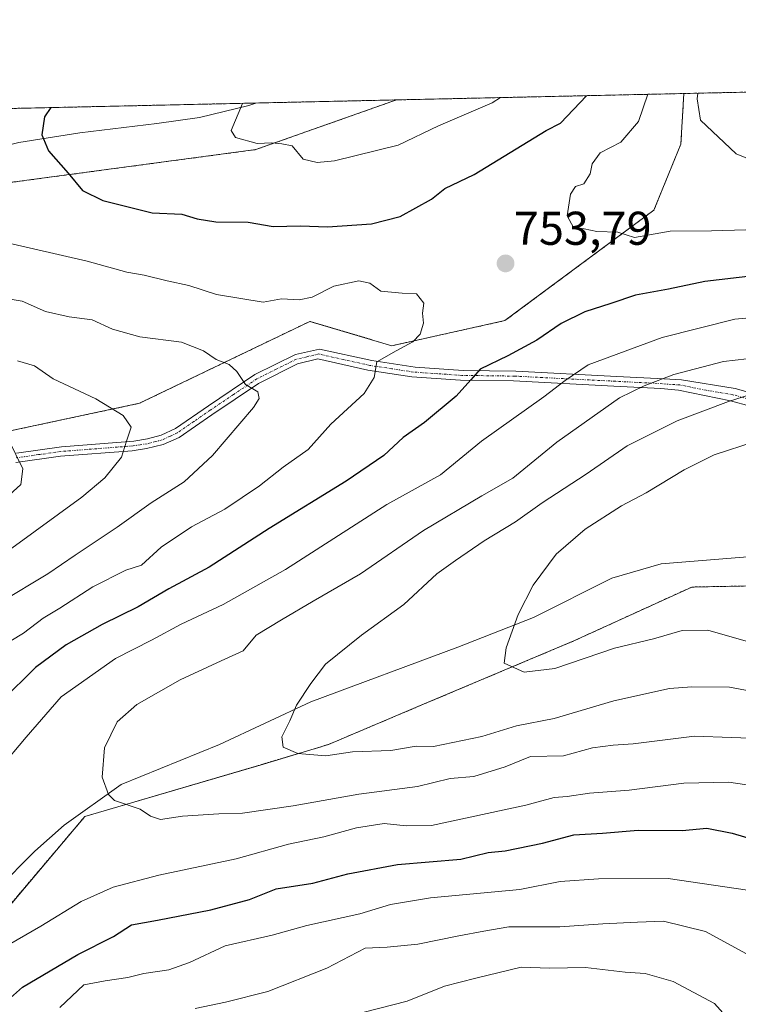
# Model space of a CAD drawing. Units: metres. Extents: x 651642 to 655101, y 4737040 to 4739429.
# Drawn here: x 654206 to 654359, y 4739220 to 4739429 of the extents above; entities that cross this region are included whole.
import ezdxf
from ezdxf.enums import TextEntityAlignment as Align

# ---------------------------------------------------------------- set-up
doc = ezdxf.new("R2010")
doc.units = ezdxf.units.M
doc.header["$MEASUREMENT"] = 0
doc.linetypes.add('TRAZO_Y_PUNTO', pattern=[1, 0.5, -0.25, 0, -0.25])
doc.linetypes.add('TRAZOS', pattern=[0.75, 0.5, -0.25])
for name, color, linetype, lineweight in [('Arbolado forestal', 92, 'TRAZOS', 0), ('Arbolado forestal CxS', 92, 'Continuous', 0), ('Camino', 19, 'Continuous', 0), ('Camino Cxs', 19, 'Continuous', 0), ('Camino eje', 39, 'TRAZO_Y_PUNTO', 13), ('Carátula', 7, 'Continuous', 5), ('Comarca CxS', 133, 'Continuous', 0), ('Comunidad Autónoma CxS', 142, 'Continuous', 0), ('Corriente natural lineal', 142, 'Continuous', 13), ('Curva de nivel maestra', 36, 'Continuous', 30), ('Curva de nivel normal', 36, 'Continuous', 0), ('Municipio CxS', 142, 'Continuous', 0), ('Provincia CxS', 1, 'Continuous', 0), ('Punto de cota en terreno', 7, 'Continuous', 0), ('Rótulo de punto de cota en terreno', 19, 'Continuous', 0)]:
    doc.layers.add(name, color=color, linetype=linetype, lineweight=lineweight)
doc.styles.add('Arial', font='txt', dxfattribs={"height": 0.2})

# ---------------------------------------------------------------- blocks, each defined once
blk = doc.blocks.new('*U158')
at = {"layer": 'Arbolado forestal CxS', "color": 92, "linetype": 'Continuous', "lineweight": 0}
blk.add_polyline3d([(654256.42, 4739401.3, 745.08), (654158.43, 4739388.18, 756.26), (654145.06, 4739389.06, 758.16), (654135.05, 4739385.73, 759.36), (654118.38, 4739384.06, 761.67), (654073.36, 4739394.07, 766.98), (654004.45, 4739405.56, 777.37), (654286.21, 4739411.83, 743), (654256.42, 4739401.3, 745.08)], close=True, dxfattribs=at)
blk = doc.blocks.new('*U160')
at = {"layer": 'Corriente natural lineal', "color": 142, "linetype": 'Continuous', "lineweight": 13}
blk.add_polyline3d([(654049.34, 4739406.56, 770.85), (654067.46, 4739402.22, 768.36), (654088.87, 4739392.43, 765.04), (654102.09, 4739388.59, 763.54), (654109.21, 4739387.75, 762.53), (654127.61, 4739386.91, 761.03), (654133.58, 4739387, 759.74), (654143.77, 4739387.61, 758.2), (654152.9, 4739389.75, 757.02), (654178.84, 4739395.3, 753.84), (654197.08, 4739400.48, 751.99), (654206.27, 4739402.8, 750.72), (654219.17, 4739404.86, 748.75), (654235.53, 4739406.83, 746.96), (654244.51, 4739408.13, 745.98), (654254.94, 4739410.66, 744.71), (654256.47, 4739411.17, 744.51)], dxfattribs=at)
blk = doc.blocks.new('*U173')
at = {"layer": 'Curva de nivel normal', "color": 36, "linetype": 'Continuous', "lineweight": 0}
for points in [[(654362.94, 4739244.15, 755), (654343.74, 4739246.99, 755), (654329, 4739246.91, 755), (654320.85, 4739246.36, 755), (654312.34, 4739244.64, 755), (654293.44, 4739242.9, 755), (654284.93, 4739241.53, 755), (654278.44, 4739239.52, 755), (654267.27, 4739237.08, 755), (654259.89, 4739235.04, 755), (654249.94, 4739232.76, 755), (654242.39, 4739229.23, 755), (654238.06, 4739227.66, 755), (654232.73, 4739226.89, 755), (654229.36, 4739226.06, 755), (654224.58, 4739225.37, 755), (654220.02, 4739224.52, 755), (654214.95, 4739219.68, 755)], [(654201.83, 4739295.68, 755), (654207.25, 4739298.93, 755), (654211.46, 4739302.1, 755), (654214.93, 4739304.24, 755), (654221.95, 4739308.76, 755), (654228.95, 4739312.26, 755), (654232.28, 4739313.34, 755), (654236.44, 4739317.15, 755), (654242.85, 4739321.42, 755), (654249.88, 4739325.16, 755), (654257.22, 4739330.13, 755), (654262.27, 4739334.09, 755), (654267.5, 4739337.8, 755), (654272.3, 4739343.17, 755), (654279.39, 4739349.71, 755), (654281.54, 4739353.04, 755), (654282.08, 4739356.38, 755), (654286.14, 4739358.71, 755), (654289.71, 4739360.59, 755), (654291.21, 4739362.23, 755), (654291.94, 4739364.59, 755), (654291.77, 4739366.71, 755), (654292, 4739368.81, 755), (654290.44, 4739370.8, 755), (654287.42, 4739370.91, 755), (654282.9, 4739371.35, 755), (654280.56, 4739373, 755), (654278.24, 4739373.55, 755), (654272.98, 4739372.38, 755), (654268.4, 4739370.08, 755), (654265.61, 4739369.51, 755), (654261.92, 4739369.72, 755), (654258.01, 4739369.01, 755), (654248.12, 4739370.65, 755), (654242.28, 4739372.52, 755), (654237.67, 4739373.52, 755), (654232.83, 4739374.72, 755), (654229.13, 4739375.33, 755), (654220.78, 4739377.68, 755), (654197.95, 4739382.91, 755)]]:
    blk.add_polyline3d(points, dxfattribs=at)
blk = doc.blocks.new('*U176')
at = {"layer": 'Curva de nivel normal', "color": 36, "linetype": 'Continuous', "lineweight": 0}
blk.add_polyline3d([(654361.74, 4739296.84, 730), (654352.14, 4739299.57, 730), (654346.72, 4739299.49, 730), (654340.66, 4739297.76, 730), (654332.37, 4739295.77, 730), (654319.72, 4739291.48, 730), (654313.27, 4739290.71, 730), (654309, 4739292.56, 730), (654309.43, 4739295.82, 730), (654311.96, 4739302.9, 730), (654315.17, 4739309.08, 730), (654320.01, 4739315.68, 730), (654326.15, 4739320.95, 730), (654333.89, 4739325.88, 730), (654339.11, 4739328.63, 730), (654347.13, 4739333.52, 730), (654353.47, 4739336.72, 730), (654362.19, 4739339.49, 730)], dxfattribs=at)
blk = doc.blocks.new('*U180')
at = {"layer": 'Curva de nivel normal', "color": 36, "linetype": 'Continuous', "lineweight": 0}
blk.add_polyline3d([(654364.97, 4739276.57, 740), (654349.35, 4739277.12, 740), (654336.37, 4739275.48, 740), (654332.09, 4739275.24, 740), (654327.72, 4739274.64, 740), (654321.61, 4739272.98, 740), (654314.61, 4739272.83, 740), (654309.27, 4739270.66, 740), (654302.61, 4739268.63, 740), (654297.61, 4739268.14, 740), (654290.69, 4739266.47, 740), (654278.27, 4739264.87, 740), (654264.36, 4739262.37, 740), (654253.61, 4739260.83, 740), (654248.61, 4739260.7, 740), (654240.95, 4739260.17, 740), (654236.28, 4739259.49, 740), (654234.13, 4739260.19, 740), (654231.95, 4739261.66, 740), (654226.55, 4739263.49, 740), (654225.23, 4739264.81, 740), (654223.95, 4739268.42, 740), (654224.41, 4739274.64, 740), (654227.09, 4739280.14, 740), (654231.26, 4739283.87, 740), (654240.4, 4739289.07, 740), (654249.1, 4739293.09, 740), (654253.76, 4739295.19, 740), (654256.51, 4739298.52, 740), (654261.9, 4739301.74, 740), (654268.61, 4739305.7, 740), (654278.61, 4739311.52, 740), (654291.94, 4739320.65, 740), (654304.3, 4739327.98, 740), (654310.84, 4739331.76, 740), (654320.18, 4739339.38, 740), (654333.43, 4739348.76, 740), (654338.67, 4739351.27, 740), (654344.96, 4739353.69, 740), (654355.46, 4739356.44, 740), (654365.33, 4739357.59, 740)], dxfattribs=at)
blk = doc.blocks.new('*U182')
at = {"layer": 'Curva de nivel normal', "color": 36, "linetype": 'Continuous', "lineweight": 0}
blk.add_polyline3d([(654364.27, 4739350.47, 735), (654356.51, 4739348, 735), (654345.65, 4739343.92, 735), (654335.04, 4739338.62, 735), (654326.36, 4739332.59, 735), (654317.1, 4739326.53, 735), (654311.4, 4739322.5, 735), (654304.79, 4739318.51, 735), (654298.69, 4739314.34, 735), (654294.79, 4739311.53, 735), (654287.78, 4739305.04, 735), (654278.81, 4739298.55, 735), (654271.17, 4739292.39, 735), (654268.09, 4739288.3, 735), (654265.06, 4739283.71, 735), (654263.62, 4739280.35, 735), (654261.96, 4739277.01, 735), (654262.25, 4739274.83, 735), (654265.36, 4739273.49, 735), (654271.29, 4739272.97, 735), (654276.92, 4739273.81, 735), (654285.06, 4739274.12, 735), (654290.43, 4739275.03, 735), (654294.06, 4739274.97, 735), (654304.27, 4739277.05, 735), (654311.61, 4739279.31, 735), (654319.61, 4739280.85, 735), (654332.27, 4739284.58, 735), (654344.06, 4739287.24, 735), (654348.74, 4739287.56, 735), (654356.73, 4739287.54, 735), (654375.87, 4739283.91, 735)], dxfattribs=at)
blk = doc.blocks.new('*U220')
at = {"layer": 'Curva de nivel normal', "color": 36, "linetype": 'Continuous', "lineweight": 0}
blk.add_polyline3d([(654200.37, 4739324.71, 770), (654206.7, 4739330.38, 770), (654207.12, 4739333.76, 770), (654204.12, 4739339.96, 770)], dxfattribs=at)
blk = doc.blocks.new('*U235')
at = {"layer": 'Curva de nivel normal', "color": 36, "linetype": 'Continuous', "lineweight": 0}
for points in [[(654367.93, 4739265.68, 745), (654356.6, 4739267.37, 745), (654347.05, 4739267.2, 745), (654335.48, 4739265.73, 745), (654327.07, 4739265.08, 745), (654322.36, 4739264.33, 745), (654319.61, 4739264.13, 745), (654313.61, 4739262.52, 745), (654293.61, 4739258.24, 745), (654288.27, 4739258.18, 745), (654283.61, 4739258.66, 745), (654277.74, 4739257.71, 745), (654270.82, 4739255.8, 745), (654263.39, 4739254.24, 745), (654252.27, 4739251.14, 745), (654235.95, 4739247.73, 745), (654226.28, 4739245.17, 745), (654219.45, 4739242.13, 745), (654210.94, 4739236.93, 745), (654202.74, 4739232.21, 745)], [(654202.22, 4739270.3, 745), (654207.81, 4739276.92, 745), (654215.25, 4739285.45, 745), (654226.73, 4739293.6, 745), (654234.39, 4739297.49, 745), (654240.63, 4739300.85, 745), (654249.55, 4739304.98, 745), (654262.74, 4739312.42, 745), (654284.21, 4739326.16, 745), (654295.58, 4739332.48, 745), (654304.25, 4739339.57, 745), (654317.42, 4739348.96, 745), (654321.96, 4739352.42, 745), (654326.82, 4739355.75, 745), (654342.47, 4739361.5, 745), (654357.84, 4739365.39, 745), (654370.22, 4739366.52, 745)], [(654308.28, 4739412.32, 745), (654306.48, 4739411.21, 745), (654295.11, 4739406.33, 745), (654286.56, 4739402.24, 745), (654273.08, 4739398.94, 745), (654269.45, 4739398.56, 745), (654266.49, 4739399.29, 745), (654264.14, 4739402.09, 745), (654261.97, 4739402.5, 745), (654259.84, 4739402.75, 745), (654256.75, 4739402.57, 745), (654252.16, 4739403.88, 745), (654251.24, 4739405.35, 745), (654253.65, 4739411.1, 745)]]:
    blk.add_polyline3d(points, dxfattribs=at)
blk = doc.blocks.new('*U239')
at = {"layer": 'Curva de nivel normal', "color": 36, "linetype": 'Continuous', "lineweight": 0}
for points in [[(654358.25, 4739215.26, 765), (654353.54, 4739220.57, 765), (654344.81, 4739225.18, 765), (654338.89, 4739226.87, 765), (654334.66, 4739227.2, 765), (654326.23, 4739228.17, 765), (654318.6, 4739227.99, 765), (654312.61, 4739228.21, 765), (654303.05, 4739225.93, 765), (654296.39, 4739224.22, 765), (654288.49, 4739221.03, 765), (654276.37, 4739217.95, 765)], [(654194.82, 4739309.76, 765), (654219.6, 4739327.71, 765), (654224.48, 4739331.8, 765), (654228, 4739336.18, 765), (654229.06, 4739339.6, 765), (654230.04, 4739342.52, 765), (654228.4, 4739344.99, 765), (654222.6, 4739348.57, 765), (654213.57, 4739352.75, 765), (654209.62, 4739355.52, 765), (654205.98, 4739356.6, 765)]]:
    blk.add_polyline3d(points, dxfattribs=at)
blk = doc.blocks.new('*U240')
at = {"layer": 'Curva de nivel normal', "color": 36, "linetype": 'Continuous', "lineweight": 0}
for points in [[(654339.43, 4739413.01, 755), (654337.48, 4739407.27, 755), (654333.74, 4739402.87, 755), (654329.38, 4739400.62, 755), (654327.69, 4739398.33, 755), (654327.24, 4739396.15, 755), (654325.87, 4739394.03, 755), (654324.14, 4739393.5, 755), (654323.07, 4739391.86, 755), (654322.39, 4739387.29, 755), (654323.72, 4739384.82, 755), (654325.96, 4739384.57, 755), (654328.62, 4739383.98, 755), (654333.08, 4739383.81, 755), (654336.59, 4739382.68, 755), (654344.15, 4739384.07, 755), (654352.94, 4739384.13, 755), (654360.2, 4739384.3, 755), (654374.37, 4739384.1, 755), (654388.36, 4739383.14, 755), (654407.7, 4739382.56, 755), (654424.19, 4739383.76, 755), (654444.42, 4739386.71, 755), (654453.88, 4739387.44, 755), (654463.32, 4739387.5, 755), (654471.22, 4739390.3, 755), (654478.6, 4739392.14, 755), (654489.19, 4739392.53, 755), (654498.25, 4739391.62, 755), (654508.25, 4739391.46, 755), (654519.59, 4739393.32, 755), (654528.92, 4739396.03, 755), (654533.84, 4739396.8, 755), (654538.27, 4739395.52, 755), (654545.17, 4739391.81, 755), (654550.92, 4739390.13, 755), (654565.18, 4739390.34, 755), (654570.08, 4739390.86, 755), (654576.28, 4739390.43, 755), (654585.19, 4739390.77, 755), (654589.85, 4739392.24, 755), (654591.68, 4739393.65, 755), (654595.68, 4739401.12, 755), (654596.16, 4739405.59, 755), (654595.44, 4739408.23, 755), (654592.37, 4739412.94, 755), (654588.26, 4739418.55, 755)], [(654339.43, 4739413.01, 755)]]:
    blk.add_polyline3d(points, dxfattribs=at)
blk = doc.blocks.new('*U241')
at = {"layer": 'Curva de nivel normal', "color": 36, "linetype": 'Continuous', "lineweight": 0}
for points in [[(654369.87, 4739217, 760), (654368.69, 4739222.35, 760), (654367.35, 4739224.8, 760), (654360.35, 4739231.06, 760), (654351.65, 4739235.78, 760), (654342.76, 4739237.94, 760), (654337.23, 4739237.74, 760), (654329.9, 4739237.43, 760), (654320.84, 4739236.77, 760), (654310.01, 4739236.79, 760), (654304.73, 4739235.85, 760), (654299.46, 4739234.9, 760), (654290.72, 4739233.08, 760), (654284.28, 4739232.44, 760), (654279.62, 4739232.22, 760), (654271.48, 4739228.02, 760), (654258.99, 4739223.09, 760), (654250.02, 4739220.8, 760), (654243.62, 4739219.48, 760)], [(654202.32, 4739305.42, 760), (654212.44, 4739311.47, 760), (654218.24, 4739315.46, 760), (654227.11, 4739321.37, 760), (654234.28, 4739326.56, 760), (654241.28, 4739330.98, 760), (654247.31, 4739336.52, 760), (654255.95, 4739346.73, 760), (654257.18, 4739348.63, 760), (654256.87, 4739350.05, 760), (654254.24, 4739351.57, 760), (654252.46, 4739354.32, 760), (654250.82, 4739355.84, 760), (654248.04, 4739356.85, 760), (654245.39, 4739358.7, 760), (654240.73, 4739360.55, 760), (654231.87, 4739361.7, 760), (654226.1, 4739363.29, 760), (654221.78, 4739365.3, 760), (654216.94, 4739365.88, 760), (654211.94, 4739367.05, 760), (654206.97, 4739369.25, 760), (654201.79, 4739370.08, 760)]]:
    blk.add_polyline3d(points, dxfattribs=at)
blk = doc.blocks.new('*U248')
at = {"layer": 'Curva de nivel normal', "color": 36, "linetype": 'Continuous', "lineweight": 0}
for points in [[(654350.01, 4739413.25, 760), (654349.92, 4739412.05, 760), (654350.59, 4739407.56, 760), (654358.14, 4739400.44, 760), (654364.23, 4739397.93, 760), (654372.79, 4739395.56, 760), (654383.39, 4739393.94, 760), (654391.84, 4739392.86, 760), (654414.43, 4739392.87, 760), (654439.57, 4739394.92, 760), (654451.16, 4739394.77, 760), (654456.34, 4739393.78, 760), (654463.15, 4739393.7, 760), (654473.98, 4739396.1, 760), (654485.01, 4739397.62, 760), (654492.26, 4739397.04, 760), (654497.67, 4739395.64, 760), (654503.55, 4739396.18, 760), (654513.79, 4739399.8, 760), (654518.31, 4739401.12, 760), (654523.52, 4739403.01, 760), (654532.36, 4739404.65, 760), (654536.98, 4739404.56, 760), (654543.71, 4739402.18, 760), (654552.92, 4739398.4, 760), (654563.36, 4739398.47, 760), (654571.59, 4739400.37, 760), (654577.47, 4739403.48, 760), (654580.96, 4739406.67, 760), (654581.82, 4739409.58, 760), (654581.15, 4739412.69, 760), (654577.91, 4739418.32, 760)], [(654350.01, 4739413.25, 760)]]:
    blk.add_polyline3d(points, dxfattribs=at)
blk = doc.blocks.new('*U266')
at = {"layer": 'Curva de nivel maestra', "color": 36, "linetype": 'Continuous', "lineweight": 30}
for points in [[(654361.78, 4739374.56, 750), (654351.49, 4739373.4, 750), (654343.81, 4739371.75, 750), (654336.84, 4739370.52, 750), (654331.62, 4739368.76, 750), (654326.11, 4739366.93, 750), (654321.06, 4739364.47, 750), (654315.94, 4739361, 750), (654309.8, 4739357.63, 750), (654303.95, 4739354.85, 750), (654301.95, 4739352.56, 750), (654298.88, 4739349.12, 750), (654292.14, 4739343.56, 750), (654287.61, 4739340.36, 750), (654283.55, 4739336.58, 750), (654275.61, 4739331.11, 750), (654259.28, 4739321.12, 750), (654246.55, 4739312.9, 750), (654238.04, 4739308.32, 750), (654231.56, 4739304.52, 750), (654223.95, 4739300.75, 750), (654216.28, 4739296.46, 750), (654209.79, 4739291.64, 750), (654202.65, 4739284.62, 750)], [(654199.36, 4739217.24, 750), (654207.06, 4739223.98, 750), (654218.8, 4739230.94, 750), (654226.34, 4739234.72, 750), (654230.13, 4739237.18, 750), (654235.62, 4739238.15, 750), (654246.9, 4739240.36, 750), (654255.09, 4739242.58, 750), (654260.73, 4739244.82, 750), (654268.52, 4739246.04, 750), (654275.91, 4739248.02, 750), (654286.48, 4739249.94, 750), (654299.85, 4739251.07, 750), (654305.61, 4739252.48, 750), (654309.24, 4739252.83, 750), (654317.12, 4739254.51, 750), (654323.78, 4739256.23, 750), (654329.84, 4739256.62, 750), (654337.41, 4739257.2, 750), (654346.74, 4739257.15, 750), (654351.94, 4739257.69, 750), (654357.27, 4739256.62, 750), (654368.22, 4739253.34, 750)], [(654213.09, 4739410.2, 750), (654211.74, 4739408.26, 750), (654211.14, 4739404.46, 750), (654212.55, 4739401.05, 750), (654216.72, 4739396.35, 750), (654219.74, 4739392.65, 750), (654224.04, 4739390.53, 750), (654234.54, 4739387.95, 750), (654240.81, 4739387.62, 750), (654244.02, 4739386.64, 750), (654247.96, 4739386.02, 750), (654254.84, 4739385.94, 750), (654260.11, 4739385, 750), (654265.92, 4739385.16, 750), (654271.61, 4739384.94, 750), (654280.93, 4739385.56, 750), (654287.02, 4739387.18, 750), (654293.61, 4739390.8, 750), (654296.46, 4739393.05, 750), (654302.69, 4739396.02, 750), (654317.94, 4739405.38, 750), (654320.95, 4739406.9, 750), (654326.47, 4739412.72, 750)]]:
    blk.add_polyline3d(points, dxfattribs=at)
blk = doc.blocks.new('5PATER')
at = {"layer": 'Carátula', "linetype": 'Continuous', "lineweight": 5}
h = blk.add_hatch(color=250, dxfattribs=at)
edge = h.paths.add_edge_path()
edge.add_ellipse((0, 0.01), major_axis=(-1.33, -1.34), ratio=0.999422, start_angle=0, end_angle=360)
blk = doc.blocks.new('*U272')
at = {"layer": 'Camino Cxs', "color": 19, "linetype": 'Continuous', "lineweight": 0}
for points in [[(654365.24, 4739345.86, 732.96), (654356.96, 4739348.13, 734.79), (654345.92, 4739350.41, 737.86), (654342.19, 4739350.73, 738.59), (654332.23, 4739351.25, 741.15), (654310.99, 4739352.33, 747.46), (654299.8, 4739352.49, 750.14), (654289.47, 4739353.19, 752.9), (654280.16, 4739354.61, 755.27), (654269.61, 4739357, 757.05), (654265.25, 4739355.94, 757.85), (654257.01, 4739351.82, 759.45), (654247.16, 4739345.18, 761.27), (654240.2, 4739340.38, 762.51), (654236.86, 4739338.88, 763.38), (654233.33, 4739338.03, 763.98), (654230.26, 4739337.57, 764.51), (654215.1, 4739336.38, 767.81), (654205.66, 4739335.04, 770.14)], [(654205.81, 4739337.07, 769.92), (654215.29, 4739338.41, 767.62), (654230.63, 4739339.61, 764.59), (654233.51, 4739340.07, 764.07), (654236.38, 4739340.83, 763.53), (654239.45, 4739342.25, 762.82), (654246.4, 4739347.05, 761.36), (654256.26, 4739353.68, 759.32), (654264.83, 4739357.9, 757.62), (654269.96, 4739359.07, 756.72), (654269.96, 4739359.07, 756.72), (654281.01, 4739356.64, 755.17), (654290.2, 4739355.23, 753.14), (654300.36, 4739354.53, 750.62), (654311.52, 4739354.37, 747.98), (654332.89, 4739353.29, 741.75), (654342.85, 4739352.77, 739.27), (654346.57, 4739352.58, 738.43), (654357.9, 4739350.7, 736.04), (654366.47, 4739348.33, 733.15)]]:
    blk.add_polyline3d(points, dxfattribs=at)
blk = doc.blocks.new('*U273')
at = {"layer": 'Camino eje', "color": 39, "linetype": 'TRAZO_Y_PUNTO', "lineweight": 13}
blk.add_polyline3d([(654361.57, 4739348.28, 734.27), (654357.43, 4739349.42, 735.4), (654351.77, 4739350.36, 736.76), (654346.25, 4739351.5, 738.15), (654344.39, 4739351.59, 738.53), (654342.52, 4739351.75, 738.94), (654332.56, 4739352.27, 741.45), (654311.26, 4739353.35, 747.61), (654300.08, 4739353.51, 750.31), (654295, 4739353.86, 751.66), (654289.84, 4739354.21, 753.02), (654285.24, 4739354.92, 754.14), (654280.59, 4739355.63, 755.2), (654275.06, 4739356.84, 756.15), (654269.79, 4739358.04, 756.88), (654267.22, 4739357.45, 757.37), (654265.04, 4739356.92, 757.73), (654260.76, 4739354.81, 758.52), (654256.64, 4739352.75, 759.39), (654251.71, 4739349.44, 760.43), (654246.78, 4739346.12, 761.32), (654243.31, 4739343.72, 762.09), (654239.83, 4739341.32, 762.67), (654238.29, 4739340.61, 763.03), (654236.62, 4739339.86, 763.46), (654235.19, 4739339.48, 763.74), (654233.42, 4739339.05, 764.05), (654231.98, 4739338.82, 764.3), (654230.45, 4739338.59, 764.58), (654222.78, 4739337.99, 766.15), (654215.2, 4739337.4, 767.71), (654210.46, 4739336.73, 768.88), (654205.74, 4739336.06, 770.03)], dxfattribs=at)

msp = doc.modelspace()

# ---------------------------------------------------------------- linework, layer by layer
at = {"layer": 'Arbolado forestal', "color": 92, "linetype": 'TRAZOS', "lineweight": 0}
for points in [[(654347.07, 4739413.18, 758.93), (654346.44, 4739402.46, 758.11), (654340.74, 4739388.5, 755.93), (654309.19, 4739365.1, 752.39), (654285.26, 4739359.79, 754.91), (654267.91, 4739364.95, 755.88), (654231.82, 4739347.6, 763.75), (654168.07, 4739334, 778.07)], [(654347.07, 4739413.18, 758.93), (654346.44, 4739402.46, 758.11), (654340.74, 4739388.5, 755.93), (654309.19, 4739365.1, 752.39), (654285.26, 4739359.79, 754.91), (654267.91, 4739364.95, 755.88), (654231.82, 4739347.6, 763.75), (654168.07, 4739334, 778.07)], [(654286.21, 4739411.83, 743), (654347.07, 4739413.18, 758.93)], [(654347.07, 4739413.18, 758.93), (654414.88, 4739414.69, 769.62)], [(654004.45, 4739405.56, 777.37), (654049.34, 4739406.56, 770.85), (654256.47, 4739411.17, 744.51), (654286.21, 4739411.83, 743)], [(654004.45, 4739405.56, 777.37), (654073.36, 4739394.07, 766.98), (654118.38, 4739384.06, 761.67), (654135.05, 4739385.73, 759.36), (654140.03, 4739387.39, 758.66), (654145.06, 4739389.06, 758.16), (654148.88, 4739388.81, 757.61), (654158.42, 4739388.18, 756.26), (654256.41, 4739401.3, 745.08), (654286.21, 4739411.83, 743)], [(654004.45, 4739405.56, 777.37), (654073.36, 4739394.07, 766.98), (654118.38, 4739384.06, 761.67), (654135.05, 4739385.73, 759.36), (654140.03, 4739387.39, 758.66), (654145.06, 4739389.06, 758.16), (654148.88, 4739388.81, 757.61), (654158.42, 4739388.18, 756.26), (654256.41, 4739401.3, 745.08), (654286.21, 4739411.83, 743)], [(654201.39, 4739237.84, 742.97), (654220.27, 4739260.14, 740.69), (654257.35, 4739271.03, 736.37), (654271.81, 4739275.37, 734.05), (654292.12, 4739283.96, 731.81), (654323.8, 4739297.31, 728.84), (654348.73, 4739308.7, 726.15), (654386.18, 4739309.44, 722.77), (654392.25, 4739309.05, 722.37), (654393.44, 4739308.98, 722.28), (654405.29, 4739308.23, 721.34), (654409.43, 4739305.4, 721.13), (654416.92, 4739300.27, 720.45)], [(654201.39, 4739237.84, 742.97), (654220.27, 4739260.14, 740.69), (654257.35, 4739271.03, 736.37), (654271.81, 4739275.37, 734.05), (654292.12, 4739283.96, 731.81), (654323.8, 4739297.31, 728.84), (654348.73, 4739308.7, 726.15), (654386.18, 4739309.44, 722.77), (654392.25, 4739309.05, 722.37), (654393.44, 4739308.98, 722.28), (654405.29, 4739308.23, 721.34), (654409.43, 4739305.4, 721.13), (654416.92, 4739300.27, 720.45)]]:
    msp.add_polyline3d(points, dxfattribs=at)
at = {"layer": 'Arbolado forestal CxS', "color": 92, "linetype": 'Continuous', "lineweight": 0}
for points in [[(654168.07, 4739334, 778.07), (654231.82, 4739347.6, 763.75), (654267.91, 4739364.95, 755.88), (654285.26, 4739359.79, 754.91), (654309.19, 4739365.1, 752.39), (654340.74, 4739388.5, 755.93), (654346.44, 4739402.46, 758.11), (654347.07, 4739413.18, 758.93), (654414.88, 4739414.69, 769.62), (654431.75, 4739406.68, 769.84), (654463.16, 4739400.58, 769.1), (654487.53, 4739395.89, 758), (654504.41, 4739405.27, 764.45), (654511.55, 4739416.84, 768.52), (654789.46, 4739423.03, 666.8)], [(654158.42, 4739388.18, 756.26), (654256.42, 4739401.3, 745.08), (654286.21, 4739411.83, 743), (654347.07, 4739413.18, 758.93), (654346.44, 4739402.46, 758.11), (654340.74, 4739388.5, 755.93), (654309.19, 4739365.1, 752.39), (654285.26, 4739359.79, 754.91), (654267.91, 4739364.95, 755.88), (654231.82, 4739347.6, 763.75), (654168.07, 4739334, 778.07)], [(654620.26, 4739288.96, 703.61), (654601.92, 4739292.3, 703.49), (654576.91, 4739295.63, 706.24), (654551.75, 4739306.33, 707.44), (654506.75, 4739312.9, 711.59), (654450.19, 4739298.97, 717.65), (654416.92, 4739300.27, 720.45), (654405.29, 4739308.23, 721.34), (654393.44, 4739308.98, 722.28), (654386.18, 4739309.44, 722.77), (654348.73, 4739308.7, 726.15), (654323.8, 4739297.31, 728.84), (654292.12, 4739283.96, 731.81), (654271.81, 4739275.37, 734.05), (654257.35, 4739271.03, 736.37), (654220.27, 4739260.14, 740.69), (654201.39, 4739237.84, 742.97)], [(654201.39, 4739237.84, 742.97), (654220.27, 4739260.14, 740.69), (654257.35, 4739271.03, 736.37), (654271.81, 4739275.37, 734.05), (654292.12, 4739283.96, 731.81), (654323.8, 4739297.31, 728.84), (654348.73, 4739308.7, 726.15), (654386.18, 4739309.44, 722.77), (654393.44, 4739308.98, 722.28), (654405.29, 4739308.23, 721.34), (654416.92, 4739300.27, 720.45), (654416.92, 4739300.27, 720.45), (654420.27, 4739297.97, 720.09), (654424.58, 4739266.98, 728.95), (654413.12, 4739232.87, 741.75), (654390.07, 4739202.79, 752.63)]]:
    msp.add_polyline3d(points, dxfattribs=at)
at = {"layer": 'Camino', "color": 19, "linetype": 'Continuous', "lineweight": 0}
for points in [[(654205.81, 4739337.07, 769.92), (654215.29, 4739338.41, 767.62), (654230.63, 4739339.61, 764.59), (654233.51, 4739340.07, 764.07), (654236.38, 4739340.83, 763.53), (654239.45, 4739342.25, 762.82), (654246.4, 4739347.05, 761.36), (654256.26, 4739353.68, 759.32), (654264.83, 4739357.9, 757.62), (654269.96, 4739359.07, 756.72)], [(654269.96, 4739359.07, 756.72), (654281.01, 4739356.64, 755.17), (654290.2, 4739355.23, 753.14), (654300.36, 4739354.53, 750.62), (654311.52, 4739354.37, 747.98), (654332.89, 4739353.29, 741.75), (654342.85, 4739352.77, 739.27), (654346.57, 4739352.58, 738.43), (654357.9, 4739350.7, 736.04), (654366.47, 4739348.33, 733.15)], [(654365.24, 4739345.86, 732.96), (654356.96, 4739348.13, 734.79), (654345.92, 4739350.41, 737.86), (654342.19, 4739350.73, 738.59), (654332.23, 4739351.25, 741.15), (654310.99, 4739352.33, 747.46), (654299.8, 4739352.49, 750.14), (654289.47, 4739353.19, 752.9), (654280.16, 4739354.61, 755.27), (654269.61, 4739357, 757.05), (654265.25, 4739355.94, 757.85), (654257.01, 4739351.82, 759.45), (654247.16, 4739345.18, 761.27), (654240.2, 4739340.38, 762.51), (654236.86, 4739338.88, 763.38), (654233.33, 4739338.03, 763.98), (654230.26, 4739337.57, 764.51), (654215.1, 4739336.38, 767.81), (654205.66, 4739335.04, 770.14)]]:
    msp.add_polyline3d(points, dxfattribs=at)
at = {"layer": 'Comarca CxS', "color": 133, "linetype": 'Continuous', "lineweight": 0}
msp.add_polyline3d([(651641.64, 4739352.98, 1014.07), (655049.35, 4739428.81, 679.53), (655049.35, 4739428.81, 679.53), (655101.41, 4737115.49, 629.78), (651692.51, 4737039.67, 799.22)], dxfattribs=at)
msp.add_polyline3d([(651641.64, 4739352.98, 1014.07), (655049.35, 4739428.81, 679.53), (655049.35, 4739428.81, 679.53), (655101.41, 4737115.49, 629.78), (651692.51, 4737039.67, 799.22)], dxfattribs=at)
at = {"layer": 'Comunidad Autónoma CxS', "color": 142, "linetype": 'Continuous', "lineweight": 0}
msp.add_polyline3d([(653167.7, 4737072.48, 774.4), (651692.51, 4737039.67, 799.22), (651682.79, 4737481.53, 882.88), (651641.64, 4739352.98, 1014.07), (655049.35, 4739428.81, 679.53), (655101.41, 4737115.49, 629.78), (654924.95, 4737111.57, 713.16), (653167.7, 4737072.48, 774.4)], close=True, dxfattribs=at)
msp.add_polyline3d([(653167.7, 4737072.48, 774.4), (651692.51, 4737039.67, 799.22), (651682.79, 4737481.53, 882.88), (651641.64, 4739352.98, 1014.07), (655049.35, 4739428.81, 679.53), (655101.41, 4737115.49, 629.78), (654924.95, 4737111.57, 713.16), (653167.7, 4737072.48, 774.4)], close=True, dxfattribs=at)
at = {"layer": 'Corriente natural lineal', "color": 142, "linetype": 'Continuous', "lineweight": 13}
msp.add_polyline3d([(654191.24, 4739232.96, 744.13), (654201.65, 4739244.73, 742.6), (654209.68, 4739252.81, 741.98), (654215.87, 4739258.28, 741.05), (654227.94, 4739266.88, 739.32), (654248.73, 4739275.34, 736.73), (654268.13, 4739284.43, 734.53), (654299.22, 4739296.01, 731.37), (654315.24, 4739302.27, 729.5), (654331.85, 4739310.56, 727.64), (654342.29, 4739313.62, 726.45), (654360.57, 4739315.11, 724.71), (654377.41, 4739312.51, 723.65), (654404.79, 4739306.13, 721.5), (654415.76, 4739304.39, 720.45), (654424.24, 4739304.2, 719.58), (654433.54, 4739304.68, 718.63), (654461.44, 4739310.07, 716.23), (654478.07, 4739310.99, 714.38), (654503.66, 4739311.79, 711.94)], dxfattribs=at)
at = {"layer": 'Municipio CxS', "color": 142, "linetype": 'Continuous', "lineweight": 0}
msp.add_polyline3d([(651641.64, 4739352.98, 1014.07), (655049.35, 4739428.81, 679.53), (655101.41, 4737115.49, 629.78)], dxfattribs=at)
msp.add_polyline3d([(651641.64, 4739352.98, 1014.07), (655049.35, 4739428.81, 679.53), (655101.41, 4737115.49, 629.78)], dxfattribs=at)
at = {"layer": 'Provincia CxS', "color": 1, "linetype": 'Continuous', "lineweight": 0}
msp.add_polyline3d([(654924.95, 4737111.57, 713.16), (651692.51, 4737039.67, 799.22), (651660.67, 4738487.48, 1062.26), (651641.64, 4739352.98, 1014.07), (655049.35, 4739428.81, 679.53), (655101.41, 4737115.49, 629.78), (654924.95, 4737111.57, 713.16)], close=True, dxfattribs=at)
msp.add_polyline3d([(654924.95, 4737111.57, 713.16), (651692.51, 4737039.67, 799.22), (651660.67, 4738487.48, 1062.26), (651641.64, 4739352.98, 1014.07), (655049.35, 4739428.81, 679.53), (655101.41, 4737115.49, 629.78), (654924.95, 4737111.57, 713.16)], close=True, dxfattribs=at)

# ---------------------------------------------------------------- block references
at = {"layer": 'Arbolado forestal CxS', "color": 92, "linetype": 'Continuous', "lineweight": 0}
msp.add_blockref('*U158', (0, 0), dxfattribs=at)
at = {"layer": 'Camino Cxs', "color": 19, "linetype": 'Continuous', "lineweight": 0}
msp.add_blockref('*U272', (0, 0), dxfattribs=at)
at = {"layer": 'Camino eje', "color": 39, "linetype": 'TRAZO_Y_PUNTO', "lineweight": 13}
msp.add_blockref('*U273', (0, 0), dxfattribs=at)
at = {"layer": 'Corriente natural lineal', "color": 142, "linetype": 'Continuous', "lineweight": 13}
msp.add_blockref('*U160', (0, 0), dxfattribs=at)
at = {"layer": 'Curva de nivel maestra', "color": 36, "linetype": 'Continuous', "lineweight": 30}
msp.add_blockref('*U266', (0, 0), dxfattribs=at)
at = {"layer": 'Curva de nivel normal', "color": 36, "linetype": 'Continuous', "lineweight": 0}
for name in ['*U182', '*U176', '*U235', '*U180', '*U240', '*U248', '*U241', '*U173', '*U239', '*U220']:
    msp.add_blockref(name, (0, 0), dxfattribs=at)
at = {"layer": 'Punto de cota en terreno', "linetype": 'Continuous', "lineweight": 0}
msp.add_blockref('5PATER', (654309.32, 4739377.21, 753.79), dxfattribs=at)

# ---------------------------------------------------------------- texts
at = {"layer": 'Rótulo de punto de cota en terreno', "color": 19, "linetype": 'Continuous', "lineweight": 0, "style": 'Arial'}
msp.add_text('753,79', height=7, dxfattribs=at).set_placement((654311.08, 4739378.97), align=Align.BOTTOM_LEFT)

doc.saveas('drawing.dxf')
